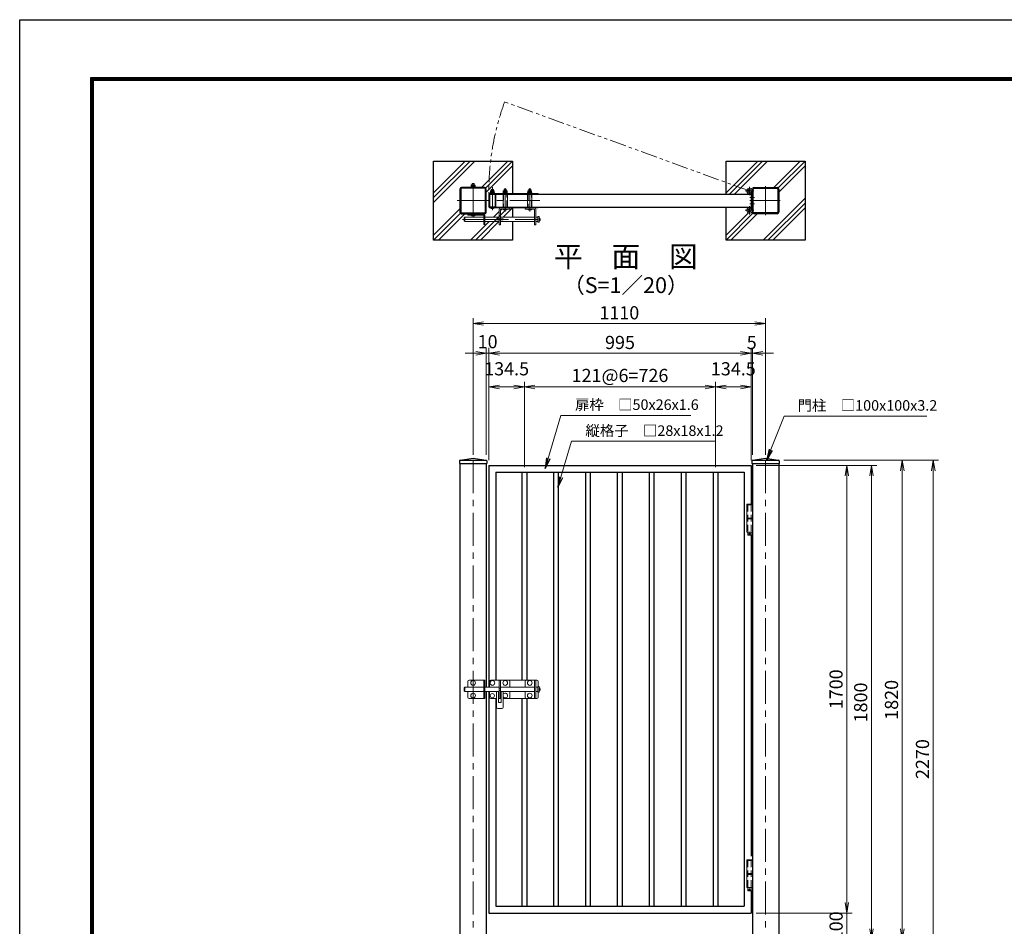
# Model space of a CAD drawing. Units: millimetres. Extents: x 0 to 8400, y 0 to 5940.
# Drawn here: x 0 to 3738, y 2497 to 5940 of the extents above; entities that cross this region are included whole.
import ezdxf
from ezdxf.enums import TextEntityAlignment as Align

# ---------------------------------------------------------------- set-up
doc = ezdxf.new("R2010")
doc.units = ezdxf.units.MM
doc.header["$LTSCALE"] = 100
doc.header["$MEASUREMENT"] = 0
doc.header["$PDMODE"] = 35
for name, pattern in [('CENTER', [2, 1.25, -0.25, 0.25, -0.25]), ('DASHED2', [0.375, 0.25, -0.125]), ('PHANTOM2', [1.25, 0.625, -0.125, 0.125, -0.125, 0.125, -0.125])]:
    doc.linetypes.add(name, pattern=pattern)
for name, color, linetype, lineweight in [('D-BMK', 2, 'CENTER', 13), ('D-DCR-HCH', 7, 'Continuous', 13), ('D-STR-DIM', 7, 'Continuous', 13), ('D-STR-TXT', 7, 'Continuous', 13), ('D-STR3', 3, 'Continuous', 13)]:
    doc.layers.add(name, color=color, linetype=linetype, lineweight=lineweight)
for name, color, linetype in [('D-STR1', 1, 'Continuous'), ('D-STR4', 7, 'Continuous'), ('D-TTL', 2, 'Continuous'), ('D-TTL-TXT', 7, 'Continuous')]:
    doc.layers.add(name, color=color, linetype=linetype)
doc.styles.add('ゴシック', font='txt')
doc.dimstyles.new('STYLE', dxfattribs={"dimscale": 20, "dimtxt": 2.5, "dimasz": 2, "dimexe": 1, "dimexo": 1, "dimgap": 0.8, "dimtad": 1, "dimdsep": 46, "dimtxsty": 'ゴシック', "dimblk": 'OPEN', "dimcen": 1e-08, "dimclrd": 256, "dimclre": 256, "dimclrt": 256, "dimadec": 0, "dimazin": 2, "dimtfac": 1, "dimtmove": 2, "dimatfit": 3, "dimldrblk": 'OPEN', "dimfxl": 1, "dimtolj": 1, "dimtzin": 0, "dimlwd": -1, "dimlwe": -1, "dimarcsym": 0})

# ---------------------------------------------------------------- blocks, each defined once
blk = doc.blocks.new('_Open')
at = {"color": 0, "linetype": 'ByBlock', "lineweight": -2}
for p, q in [((-1, 0.167), (0, 0)), ((-1, -0.167), (0, 0)), ((0, 0), (-1, 0))]:
    blk.add_line(p, q, dxfattribs=at)
blk = doc.blocks.new('*D11')
at = {"layer": 'D-STR-DIM'}
for p, q in [((1781.3, 4267.4), (1781.3, 4693.4)), ((2736.3, 4673.4), (1821.3, 4673.4)), ((2776.3, 4297.4), (2776.3, 4693.4))]:
    blk.add_line(p, q, dxfattribs=at)
at = {"layer": 'DEFPOINTS', "color": 0}
for p in [(1781.3, 4673.4), (2776.3, 4277.4), (1781.3, 4247.4)]:
    blk.add_point(p, dxfattribs=at)
at = {"layer": 'D-STR-DIM', "xscale": 40, "yscale": 40, "zscale": 40, "rotation": 180}
blk.add_blockref('_Open', (1781.3, 4673.4), dxfattribs=at)
at = {"layer": 'D-STR-DIM', "xscale": 40, "yscale": 40, "zscale": 40}
blk.add_blockref('_Open', (2776.3, 4673.4), dxfattribs=at)
at = {"layer": 'D-STR-DIM', "insert": (2278.8, 4714.4), "char_height": 50, "attachment_point": 5, "style": 'ゴシック'}
blk.add_mtext('\\A1;995', dxfattribs=at)
blk = doc.blocks.new('*D12')
at = {"layer": 'D-STR-DIM'}
for p, q in [((1721.3, 4287.4), (1721.3, 4806.1)), ((1761.3, 4786.1), (2791.3, 4786.1)), ((2831.3, 4287.4), (2831.3, 4806.1))]:
    blk.add_line(p, q, dxfattribs=at)
at = {"layer": 'DEFPOINTS', "color": 0}
for p in [(2831.3, 4786.1), (1721.3, 4267.4), (2831.3, 4267.4)]:
    blk.add_point(p, dxfattribs=at)
at = {"layer": 'D-STR-DIM', "xscale": 40, "yscale": 40, "zscale": 40, "rotation": 180}
blk.add_blockref('_Open', (1721.3, 4786.1), dxfattribs=at)
at = {"layer": 'D-STR-DIM', "xscale": 40, "yscale": 40, "zscale": 40}
blk.add_blockref('_Open', (2831.3, 4786.1), dxfattribs=at)
at = {"layer": 'D-STR-DIM', "insert": (2276.3, 4827.1), "char_height": 50, "attachment_point": 5, "style": 'ゴシック'}
blk.add_mtext('\\A1;1110', dxfattribs=at)
blk = doc.blocks.new('*D13')
at = {"layer": 'D-STR-DIM'}
for p, q in [((2641.8, 4241.4), (2641.8, 4565.4)), ((2776.3, 4267.4), (2776.3, 4565.4)), ((2736.3, 4545.4), (2681.8, 4545.4))]:
    blk.add_line(p, q, dxfattribs=at)
at = {"layer": 'DEFPOINTS', "color": 0}
for p in [(2641.8, 4545.4), (2776.3, 4247.4), (2641.8, 4221.4)]:
    blk.add_point(p, dxfattribs=at)
at = {"layer": 'D-STR-DIM', "xscale": 40, "yscale": 40, "zscale": 40, "rotation": 180}
blk.add_blockref('_Open', (2641.8, 4545.4), dxfattribs=at)
at = {"layer": 'D-STR-DIM', "xscale": 40, "yscale": 40, "zscale": 40}
blk.add_blockref('_Open', (2776.3, 4545.4), dxfattribs=at)
at = {"layer": 'D-STR-DIM', "insert": (2709, 4614.4), "char_height": 50, "attachment_point": 5, "style": 'ゴシック'}
blk.add_mtext('\\A1;134.5', dxfattribs=at)
blk = doc.blocks.new('*D14')
at = {"layer": 'D-STR-DIM'}
for p, q in [((1915.8, 4241.4), (1915.8, 4565.4)), ((2641.8, 4241.4), (2641.8, 4565.4)), ((2601.8, 4545.4), (1955.8, 4545.4))]:
    blk.add_line(p, q, dxfattribs=at)
at = {"layer": 'DEFPOINTS', "color": 0}
for p in [(1915.8, 4545.4), (1915.8, 4221.4), (2641.8, 4221.4)]:
    blk.add_point(p, dxfattribs=at)
at = {"layer": 'D-STR-DIM', "xscale": 40, "yscale": 40, "zscale": 40, "rotation": 180}
blk.add_blockref('_Open', (1915.8, 4545.4), dxfattribs=at)
at = {"layer": 'D-STR-DIM', "xscale": 40, "yscale": 40, "zscale": 40}
blk.add_blockref('_Open', (2641.8, 4545.4), dxfattribs=at)
at = {"layer": 'D-STR-DIM', "insert": (2278.8, 4589.1), "char_height": 50, "attachment_point": 5, "style": 'ゴシック'}
blk.add_mtext('\\A1;121@6=726', dxfattribs=at)
blk = doc.blocks.new('*D15')
at = {"layer": 'D-STR-DIM'}
for p, q in [((1781.3, 4267.4), (1781.3, 4565.4)), ((1915.8, 4241.4), (1915.8, 4565.4)), ((1875.8, 4545.4), (1821.3, 4545.4))]:
    blk.add_line(p, q, dxfattribs=at)
at = {"layer": 'DEFPOINTS', "color": 0}
for p in [(1781.3, 4545.4), (1781.3, 4247.4), (1915.8, 4221.4)]:
    blk.add_point(p, dxfattribs=at)
at = {"layer": 'D-STR-DIM', "xscale": 40, "yscale": 40, "zscale": 40, "rotation": 180}
blk.add_blockref('_Open', (1781.3, 4545.4), dxfattribs=at)
at = {"layer": 'D-STR-DIM', "xscale": 40, "yscale": 40, "zscale": 40}
blk.add_blockref('_Open', (1915.8, 4545.4), dxfattribs=at)
at = {"layer": 'D-STR-DIM', "insert": (1848.5, 4614.4), "char_height": 50, "attachment_point": 5, "style": 'ゴシック'}
blk.add_mtext('\\A1;134.5', dxfattribs=at)
blk = doc.blocks.new('*D16')
at = {"layer": 'D-STR-DIM'}
for p, q in [((2796.3, 4247.4), (3253.5, 4247.4)), ((3233.5, 4207.4), (3233.5, 2487.4)), ((3001.3, 2447.4), (3253.5, 2447.4))]:
    blk.add_line(p, q, dxfattribs=at)
at = {"layer": 'DEFPOINTS', "color": 0}
for p in [(2776.3, 4247.4), (2981.3, 2447.4), (3233.5, 2447.4)]:
    blk.add_point(p, dxfattribs=at)
at = {"layer": 'D-STR-DIM', "xscale": 40, "yscale": 40, "zscale": 40}
for p, rotation in [((3233.5, 4247.4), 90), ((3233.5, 2447.4), 270)]:
    blk.add_blockref('_Open', p, dxfattribs=dict(at, rotation=rotation))
at = {"layer": 'D-STR-DIM', "insert": (3192.5, 3347.4), "char_height": 50, "attachment_point": 5, "rotation": 90, "style": 'ゴシック'}
blk.add_mtext('\\A1;1800', dxfattribs=at)
blk = doc.blocks.new('*D17')
at = {"layer": 'D-STR-DIM'}
for p, q in [((2901.3, 4267.4), (3370.5, 4267.4)), ((3350.5, 4227.4), (3350.5, 2487.4)), ((3001.3, 2447.4), (3370.5, 2447.4))]:
    blk.add_line(p, q, dxfattribs=at)
at = {"layer": 'DEFPOINTS', "color": 0}
for p in [(2881.3, 4267.4), (2981.3, 2447.4), (3350.5, 2447.4)]:
    blk.add_point(p, dxfattribs=at)
at = {"layer": 'D-STR-DIM', "xscale": 40, "yscale": 40, "zscale": 40}
for p, rotation in [((3350.5, 4267.4), 90), ((3350.5, 2447.4), 270)]:
    blk.add_blockref('_Open', p, dxfattribs=dict(at, rotation=rotation))
at = {"layer": 'D-STR-DIM', "insert": (3309.5, 3357.4), "char_height": 50, "attachment_point": 5, "rotation": 90, "style": 'ゴシック'}
blk.add_mtext('\\A1;1820', dxfattribs=at)
blk = doc.blocks.new('*D18')
at = {"layer": 'D-STR-DIM'}
for p, q in [((2901.3, 4267.4), (3488.1, 4267.4)), ((3468.1, 4227.4), (3468.1, 2037.4)), ((2901.3, 1997.4), (3488.1, 1997.4))]:
    blk.add_line(p, q, dxfattribs=at)
at = {"layer": 'DEFPOINTS', "color": 0}
for p in [(2881.3, 4267.4), (2881.3, 1997.4), (3468.1, 1997.4)]:
    blk.add_point(p, dxfattribs=at)
at = {"layer": 'D-STR-DIM', "xscale": 40, "yscale": 40, "zscale": 40}
for p, rotation in [((3468.1, 4267.4), 90), ((3468.1, 1997.4), 270)]:
    blk.add_blockref('_Open', p, dxfattribs=dict(at, rotation=rotation))
at = {"layer": 'D-STR-DIM', "insert": (3427.1, 3132.4), "char_height": 50, "attachment_point": 5, "rotation": 90, "style": 'ゴシック'}
blk.add_mtext('\\A1;2270', dxfattribs=at)
blk = doc.blocks.new('*D19')
at = {"layer": 'D-STR-DIM'}
for p, q in [((2796.3, 4247.4), (3160, 4247.4)), ((3140, 4207.4), (3140, 2587.4)), ((2796.3, 2547.4), (3160, 2547.4))]:
    blk.add_line(p, q, dxfattribs=at)
at = {"layer": 'DEFPOINTS', "color": 0}
for p in [(2776.3, 4247.4), (2776.3, 2547.4), (3140, 2547.4)]:
    blk.add_point(p, dxfattribs=at)
at = {"layer": 'D-STR-DIM', "xscale": 40, "yscale": 40, "zscale": 40}
for p, rotation in [((3140, 4247.4), 90), ((3140, 2547.4), 270)]:
    blk.add_blockref('_Open', p, dxfattribs=dict(at, rotation=rotation))
at = {"layer": 'D-STR-DIM', "insert": (3099, 3397.4), "char_height": 50, "attachment_point": 5, "rotation": 90, "style": 'ゴシック'}
blk.add_mtext('\\A1;1700', dxfattribs=at)
blk = doc.blocks.new('*D20')
at = {"layer": 'D-STR-DIM'}
for p, q in [((3140, 2587.4), (3140, 2627.4)), ((2796.3, 2547.4), (3160, 2547.4)), ((3140, 2547.4), (3140, 2447.4)), ((3001.3, 2447.4), (3160, 2447.4)), ((3140, 2407.4), (3140, 2367.4))]:
    blk.add_line(p, q, dxfattribs=at)
at = {"layer": 'DEFPOINTS', "color": 0}
for p in [(2776.3, 2547.4), (2981.3, 2447.4), (3140, 2447.4)]:
    blk.add_point(p, dxfattribs=at)
at = {"layer": 'D-STR-DIM', "xscale": 40, "yscale": 40, "zscale": 40}
for p, rotation in [((3140, 2547.4), 270), ((3140, 2447.4), 90)]:
    blk.add_blockref('_Open', p, dxfattribs=dict(at, rotation=rotation))
at = {"layer": 'D-STR-DIM', "insert": (3099.1, 2497.4), "char_height": 50, "attachment_point": 5, "rotation": 90, "style": 'ゴシック'}
blk.add_mtext('\\A1;100', dxfattribs=at)
blk = doc.blocks.new('*D32')
at = {"layer": 'D-STR-DIM'}
for p, q in [((1731.3, 4673.4), (1691.3, 4673.4)), ((1771.3, 4287.4), (1771.3, 4693.4)), ((1781.3, 4673.4), (1771.3, 4673.4)), ((1781.3, 4267.4), (1781.3, 4693.4)), ((1821.3, 4673.4), (1861.3, 4673.4))]:
    blk.add_line(p, q, dxfattribs=at)
at = {"layer": 'DEFPOINTS', "color": 0}
for p in [(1771.3, 4673.4), (1771.3, 4267.4), (1781.3, 4247.4)]:
    blk.add_point(p, dxfattribs=at)
at = {"layer": 'D-STR-DIM', "xscale": 40, "yscale": 40, "zscale": 40}
blk.add_blockref('_Open', (1771.3, 4673.4), dxfattribs=at)
at = {"layer": 'D-STR-DIM', "xscale": 40, "yscale": 40, "zscale": 40, "rotation": 180}
blk.add_blockref('_Open', (1781.3, 4673.4), dxfattribs=at)
at = {"layer": 'D-STR-DIM', "insert": (1776.3, 4717.3), "char_height": 50, "attachment_point": 5, "style": 'ゴシック'}
blk.add_mtext('\\A1;10', dxfattribs=at)
blk = doc.blocks.new('*D33')
at = {"layer": 'D-STR-DIM'}
for p, q in [((2736.3, 4673.4), (2696.3, 4673.4)), ((2776.3, 4267.4), (2776.3, 4693.4)), ((2776.3, 4673.4), (2781.3, 4673.4)), ((2781.3, 4287.4), (2781.3, 4693.4)), ((2821.3, 4673.4), (2861.3, 4673.4))]:
    blk.add_line(p, q, dxfattribs=at)
at = {"layer": 'DEFPOINTS', "color": 0}
for p in [(2781.3, 4673.4), (2781.3, 4267.4), (2776.3, 4247.4)]:
    blk.add_point(p, dxfattribs=at)
at = {"layer": 'D-STR-DIM', "xscale": 40, "yscale": 40, "zscale": 40}
blk.add_blockref('_Open', (2776.3, 4673.4), dxfattribs=at)
at = {"layer": 'D-STR-DIM', "xscale": 40, "yscale": 40, "zscale": 40, "rotation": 180}
blk.add_blockref('_Open', (2781.3, 4673.4), dxfattribs=at)
at = {"layer": 'D-STR-DIM', "insert": (2778.8, 4714), "char_height": 50, "attachment_point": 5, "style": 'ゴシック'}
blk.add_mtext('\\A1;5', dxfattribs=at)

msp = doc.modelspace()

# ---------------------------------------------------------------- linework, layer by layer
at = {"layer": 'D-BMK', "linetype": 'PHANTOM2'}
msp.add_line((2770.558, 5289.561), (1831.008, 5631.529), dxfattribs=at)
at = {"layer": 'D-BMK'}
for p, q in [((1721.271, 5192.861), (1721.271, 5312.861)), ((2831.258, 5307.861), (2831.258, 5197.861)), ((1794.271, 5216.554), (1794.271, 5304.633)), ((1794.271, 5283.161), (1794.271, 5274.861)), ((1843.271, 5212.054), (1843.271, 5300.133)), ((1936.268, 5212.054), (1936.268, 5300.133)), ((2786.82, 5289.561), (2754.295, 5289.561)), ((2770.558, 5305.824), (2770.558, 5273.298)), ((1661.271, 5252.861), (1975.018, 5252.861)), ((2789.458, 5264.861), (2771.758, 5264.861)), ((2886.258, 5252.861), (2771.758, 5252.861)), ((2789.458, 5240.861), (2771.758, 5240.861)), ((1721.271, 5195.361), (1721.271, 5205.861)), ((1794.271, 5222.561), (1794.271, 5230.861)), ((1843.271, 5222.561), (1843.271, 5230.861)), ((1843.271, 5228.561), (1843.271, 5218.061)), ((1936.268, 5228.561), (1936.268, 5218.061)), ((2786.82, 5216.161), (2754.295, 5216.161)), ((2770.558, 5199.898), (2770.558, 5232.424)), ((1680.774, 5181.561), (1968.272, 5181.561)), ((1721.258, 4267.417), (1721.258, 1984.418)), ((2831.258, 4267.417), (2831.258, 1984.418))]:
    msp.add_line(p, q, dxfattribs=at)
at = {"layer": 'D-BMK', "linetype": 'PHANTOM2'}
msp.add_arc((2770.558, 5289.561), 989.389, 160, 180.544364, dxfattribs=at)
at = {"layer": 'D-DCR-HCH'}
for p, q in [((1571.258, 5264.227), (1709.892, 5402.861)), ((1571.258, 5245.842), (1728.277, 5402.861)), ((1571.258, 5282.612), (1691.507, 5402.861)), ((1752.872, 5302.861), (1852.872, 5402.861)), ((1769.383, 5300.986), (1871.257, 5402.861)), ((1771.257, 5284.476), (1871.258, 5384.477)), ((2681.258, 5282.611), (2801.508, 5402.861)), ((2694.893, 5277.862), (2819.892, 5402.861)), ((2713.278, 5277.862), (2838.277, 5402.861)), ((2862.873, 5302.861), (2962.873, 5402.861)), ((2879.383, 5300.987), (2981.258, 5402.861)), ((2881.258, 5284.477), (2981.258, 5384.477)), ((2821.923, 5102.861), (2981.258, 5262.196)), ((2840.308, 5102.861), (2981.258, 5243.811)), ((1571.257, 5121.246), (1671.258, 5221.247)), ((1571.257, 5102.861), (1673.132, 5204.736)), ((1589.642, 5102.861), (1689.642, 5202.861)), ((1730.307, 5102.861), (1844.58, 5217.133)), ((1798.622, 5189.561), (1820.258, 5211.196)), ((1819.758, 5210.696), (1820.258, 5211.196)), ((1824.758, 5215.696), (1830.122, 5221.061)), ((1835.392, 5189.561), (1871.258, 5225.427)), ((1846.046, 5218.599), (1846.258, 5218.811)), ((2681.258, 5121.246), (2766.339, 5206.328)), ((2681.258, 5102.861), (2783.132, 5204.736)), ((2699.642, 5102.861), (2799.642, 5202.861)), ((2858.692, 5102.861), (2981.258, 5225.426)), ((1711.922, 5102.861), (1782.622, 5173.561)), ((1730.307, 5102.861), (1801.007, 5173.561)), ((1748.692, 5102.861), (1819.392, 5173.561)), ((1817.007, 5189.561), (1820.258, 5192.811)), ((1818.392, 5172.561), (1819.392, 5173.561))]:
    msp.add_line(p, q, dxfattribs=at)
at = {"layer": 'D-STR1'}
for p, q in [((1805.658, 5277.861), (2776.258, 5277.862)), ((2776.258, 5277.862), (2776.258, 5227.862)), ((2781.258, 5296.461), (2781.258, 5216.161)), ((2781.258, 5209.261), (2781.258, 5296.461)), ((2784.458, 5209.261), (2784.458, 5296.461)), ((2787.658, 5302.861), (2874.858, 5302.861)), ((2787.658, 5299.661), (2874.858, 5299.661)), ((2878.058, 5296.461), (2878.058, 5209.261)), ((2881.258, 5296.461), (2881.258, 5209.261)), ((1805.658, 5227.861), (2776.258, 5227.862)), ((2750.258, 5227.861), (2776.258, 5227.861)), ((2874.858, 5206.061), (2787.658, 5206.061)), ((2874.858, 5202.861), (2787.658, 5202.861)), ((1669.257, 4264.619), (1669.257, 4254.418)), ((1672.03, 4267.791), (1721.257, 4274.418)), ((1673.257, 4267.418), (1769.257, 4267.418)), ((1721.257, 4274.418), (1770.484, 4267.791)), ((1773.257, 4264.619), (1773.257, 4254.418)), ((2779.257, 4264.619), (2779.257, 4254.417)), ((2782.03, 4267.79), (2831.257, 4274.417)), ((2783.257, 4267.417), (2879.257, 4267.417)), ((2831.257, 4274.417), (2880.484, 4267.79)), ((2883.257, 4264.619), (2883.257, 4254.417)), ((1669.257, 4254.418), (1773.257, 4254.418)), ((1670.857, 4254.417), (1670.857, 4254.418)), ((1671.257, 4254.417), (1671.257, 1997.418)), ((1771.257, 4254.417), (1771.257, 3405.418)), ((1771.657, 4254.417), (1771.657, 4254.418)), ((1781.258, 4247.417), (1781.257, 3405.418)), ((1781.258, 4247.417), (2776.257, 4247.417)), ((2776.257, 4247.417), (2776.257, 4100.418)), ((2779.257, 4254.417), (2883.257, 4254.417)), ((2781.257, 4254.417), (2781.257, 1997.418)), ((2881.257, 4254.417), (2881.257, 1997.418)), ((1807.257, 4221.417), (2750.257, 4221.417)), ((1807.257, 4221.417), (1807.257, 3432.418)), ((1906.757, 4221.417), (1906.757, 3432.418)), ((1924.757, 4221.417), (1924.757, 3432.418)), ((2026.507, 4221.417), (2026.507, 2573.417)), ((2044.507, 4221.417), (2044.507, 2573.417)), ((2147.507, 4221.417), (2147.507, 2573.417)), ((2165.507, 4221.417), (2165.507, 2573.417)), ((2268.507, 4221.417), (2268.507, 2573.417)), ((2286.507, 4221.417), (2286.507, 2573.417)), ((2389.507, 4221.417), (2389.507, 2573.417)), ((2407.507, 4221.417), (2407.507, 2573.417)), ((2510.507, 4221.417), (2510.507, 2573.417)), ((2528.507, 4221.417), (2528.507, 2573.417)), ((2632.757, 4221.417), (2632.757, 2573.417)), ((2650.757, 4221.417), (2650.757, 2573.417)), ((2750.257, 4221.417), (2750.257, 2573.417)), ((2776.257, 3983.418), (2776.257, 2763.417)), ((1771.257, 3389.418), (1771.257, 1997.418)), ((1781.257, 3389.418), (1781.257, 2547.418)), ((1807.257, 3362.418), (1807.257, 2573.417)), ((1906.757, 3362.418), (1906.757, 2573.417)), ((1924.757, 3362.418), (1924.757, 2573.417)), ((2776.257, 2633.418), (2776.257, 2547.417)), ((1781.257, 2547.418), (2776.257, 2547.417)), ((1807.257, 2573.417), (2750.257, 2573.417))]:
    msp.add_line(p, q, dxfattribs=at)
for points in [[(1677.658, 5202.861), (1764.858, 5202.861, 0.41421356), (1771.258, 5209.261), (1771.258, 5296.461, 0.41421356), (1764.858, 5302.861), (1677.658, 5302.861, 0.41421356), (1671.258, 5296.461), (1671.258, 5209.261, 0.41421356)], [(1677.658, 5206.061), (1764.858, 5206.061, 0.41421356), (1768.058, 5209.261), (1768.058, 5296.461, 0.41421356), (1764.858, 5299.661), (1677.658, 5299.661, 0.41421356), (1674.458, 5296.461), (1674.458, 5209.261, 0.41421356)], [(1782.858, 5227.861), (1805.658, 5227.861, 0.41421356), (1807.258, 5229.461), (1807.258, 5276.261, 0.41421356), (1805.658, 5277.861), (1782.858, 5277.861, 0.41421356), (1781.258, 5276.261), (1781.258, 5229.461, 0.41421356)], [(1782.858, 5227.861), (1805.658, 5227.861, 0.41421356), (1807.258, 5229.461), (1807.258, 5276.261, 0.41421356), (1805.658, 5277.861), (1782.858, 5277.861, 0.41421356), (1781.258, 5276.261), (1781.258, 5229.461, 0.41421356)]]:
    msp.add_lwpolyline(points, format="xyb", close=True, dxfattribs=at)
msp.add_lwpolyline([(1782.858, 5229.461), (1805.658, 5229.461), (1805.658, 5276.261), (1782.858, 5276.261)], close=True, dxfattribs=at)
msp.add_lwpolyline([(1782.858, 5229.461), (1805.658, 5229.461), (1805.658, 5276.261), (1782.858, 5276.261)], close=True, dxfattribs=at)
for centre, radius, start, end in [((2787.658, 5296.461), 6.4, 90, 180), ((2787.658, 5296.461), 3.2, 90, 180), ((2874.858, 5296.461), 6.4, 0, 90), ((2874.858, 5296.461), 3.2, 0, 90), ((2787.658, 5209.261), 6.4, 180, 270), ((2787.658, 5209.261), 3.2, 180, 270), ((2874.858, 5209.261), 6.4, 270, 0), ((2874.858, 5209.261), 3.2, 270, 0), ((1672.457, 4264.619), 3.2, 97.666804, 180), ((1770.057, 4264.619), 3.2, 0, 82.333196), ((2782.457, 4264.619), 3.2, 97.666804, 180), ((2880.057, 4264.619), 3.2, 0, 82.333196)]:
    msp.add_arc(centre, radius, start, end, dxfattribs=at)
at = {"layer": 'D-STR3'}
for p, q in [((1713.771, 5306.461), (1713.771, 5312.261)), ((1715.493, 5312.961), (1727.038, 5312.961)), ((1717.271, 5317.681), (1717.948, 5318.361)), ((1717.271, 5312.961), (1717.271, 5317.681)), ((1725.271, 5317.681), (1717.271, 5317.681)), ((1717.521, 5306.461), (1717.521, 5312.261)), ((1717.948, 5312.961), (1717.948, 5318.361)), ((1724.594, 5318.361), (1717.948, 5318.361)), ((1724.594, 5312.961), (1724.594, 5318.361)), ((1724.594, 5318.361), (1725.271, 5317.681)), ((1725.021, 5306.461), (1725.021, 5312.261)), ((1725.271, 5312.961), (1725.271, 5317.681)), ((1728.771, 5306.461), (1728.771, 5312.261)), ((1713.271, 5304.461), (1729.271, 5304.461)), ((1713.271, 5304.461), (1713.271, 5302.861)), ((1713.271, 5302.861), (1729.271, 5302.861)), ((1713.571, 5306.461), (1728.971, 5306.461)), ((1713.571, 5304.461), (1713.571, 5306.461)), ((1728.971, 5304.461), (1713.571, 5304.461)), ((1713.771, 5306.461), (1728.771, 5306.461)), ((1720.771, 5306.461), (1720.771, 5304.461)), ((1721.771, 5306.461), (1721.771, 5304.461)), ((1728.971, 5306.461), (1728.971, 5304.461)), ((1729.271, 5304.461), (1729.271, 5302.861)), ((1783.771, 5280.161), (1783.771, 5277.861)), ((1783.771, 5280.161), (1968.771, 5280.161)), ((1783.771, 5277.861), (1968.771, 5277.861)), ((1786.271, 5281.761), (1802.271, 5281.761)), ((1786.271, 5281.761), (1786.271, 5280.161)), ((1786.271, 5280.161), (1802.271, 5280.161)), ((1786.571, 5283.761), (1801.971, 5283.761)), ((1786.571, 5281.761), (1786.571, 5283.761)), ((1801.971, 5281.761), (1786.571, 5281.761)), ((1786.771, 5283.761), (1786.771, 5289.561)), ((1786.771, 5283.761), (1801.771, 5283.761)), ((1788.493, 5290.261), (1800.038, 5290.261)), ((1790.271, 5294.881), (1790.948, 5295.561)), ((1790.271, 5290.261), (1790.271, 5294.881)), ((1798.271, 5294.881), (1790.271, 5294.881)), ((1790.521, 5283.761), (1790.521, 5289.561)), ((1790.948, 5290.261), (1790.948, 5295.561)), ((1797.594, 5295.561), (1790.948, 5295.561)), ((1793.771, 5283.761), (1793.771, 5281.761)), ((1794.771, 5283.761), (1794.771, 5281.761)), ((1797.594, 5290.261), (1797.594, 5295.561)), ((1797.594, 5295.561), (1798.271, 5294.881)), ((1798.021, 5283.761), (1798.021, 5289.561)), ((1798.271, 5290.261), (1798.271, 5294.881)), ((1801.771, 5283.761), (1801.771, 5289.561)), ((1801.971, 5283.761), (1801.971, 5281.761)), ((1802.271, 5281.761), (1802.271, 5280.161)), ((1835.271, 5281.761), (1851.271, 5281.761)), ((1835.271, 5281.761), (1835.271, 5280.161)), ((1835.271, 5280.161), (1851.271, 5280.161)), ((1851.221, 5277.861), (1835.321, 5277.861)), ((1835.321, 5277.861), (1835.321, 5227.861)), ((1835.571, 5283.761), (1850.971, 5283.761)), ((1835.571, 5281.761), (1835.571, 5283.761)), ((1850.971, 5281.761), (1835.571, 5281.761)), ((1835.771, 5283.761), (1835.771, 5289.561)), ((1835.771, 5283.761), (1850.771, 5283.761)), ((1837.493, 5290.261), (1849.038, 5290.261)), ((1839.271, 5295.381), (1839.948, 5296.061)), ((1839.271, 5290.261), (1839.271, 5295.381)), ((1847.271, 5295.381), (1839.271, 5295.381)), ((1839.521, 5283.761), (1839.521, 5289.561)), ((1839.948, 5290.261), (1839.948, 5296.061)), ((1846.594, 5296.061), (1839.948, 5296.061)), ((1842.771, 5283.761), (1842.771, 5281.761)), ((1843.771, 5283.761), (1843.771, 5281.761)), ((1846.594, 5290.261), (1846.594, 5296.061)), ((1846.594, 5296.061), (1847.271, 5295.381)), ((1847.021, 5283.761), (1847.021, 5289.561)), ((1847.271, 5290.261), (1847.271, 5295.381)), ((1850.771, 5283.761), (1850.771, 5289.561)), ((1850.971, 5283.761), (1850.971, 5281.761)), ((1851.221, 5227.861), (1851.221, 5277.861)), ((1851.271, 5281.761), (1851.271, 5280.161)), ((1926.518, 5280.161), (1936.018, 5280.161)), ((1928.018, 5281.761), (1944.018, 5281.761)), ((1928.018, 5281.761), (1928.018, 5280.161)), ((1928.018, 5280.161), (1944.018, 5280.161)), ((1928.318, 5283.761), (1943.718, 5283.761)), ((1928.318, 5281.761), (1928.318, 5283.761)), ((1943.718, 5281.761), (1928.318, 5281.761)), ((1944.218, 5277.861), (1928.318, 5277.861)), ((1928.318, 5277.861), (1928.318, 5227.861)), ((1928.518, 5283.761), (1928.518, 5289.561)), ((1928.518, 5283.761), (1943.518, 5283.761)), ((1930.24, 5290.261), (1941.785, 5290.261)), ((1932.268, 5295.381), (1932.945, 5296.061)), ((1932.268, 5290.261), (1932.268, 5295.381)), ((1940.268, 5295.381), (1932.268, 5295.381)), ((1932.268, 5283.761), (1932.268, 5289.561)), ((1932.945, 5290.261), (1932.945, 5296.061)), ((1939.591, 5296.061), (1932.945, 5296.061)), ((1935.518, 5283.761), (1935.518, 5281.761)), ((1936.518, 5283.761), (1936.518, 5281.761)), ((1939.591, 5290.261), (1939.591, 5296.061)), ((1939.591, 5296.061), (1940.268, 5295.381)), ((1939.768, 5283.761), (1939.768, 5289.561)), ((1940.268, 5290.261), (1940.268, 5295.381)), ((1943.518, 5283.761), (1943.518, 5289.561)), ((1943.718, 5283.761), (1943.718, 5281.761)), ((1944.018, 5281.761), (1944.018, 5280.161)), ((1944.218, 5227.861), (1944.218, 5277.861)), ((1968.771, 5280.161), (1968.771, 5277.861)), ((2776.758, 5280.84), (2774.15, 5284.508)), ((2776.758, 5289.561), (2776.758, 5216.161)), ((2781.258, 5269.861), (2776.758, 5269.861)), ((2781.258, 5259.861), (2776.758, 5259.861)), ((2781.258, 5249.11), (2776.758, 5249.11)), ((2781.258, 5245.861), (2776.758, 5245.861)), ((2781.258, 5235.861), (2776.758, 5235.861)), ((1701.271, 5202.861), (1762.271, 5202.861)), ((1701.271, 5202.861), (1701.271, 5198.361)), ((1701.271, 5198.361), (1761.271, 5198.361)), ((1761.771, 5197.861), (1761.771, 5162.861)), ((1766.271, 5198.861), (1766.271, 5162.861)), ((1783.771, 5225.561), (1783.771, 5227.861)), ((1783.771, 5227.861), (1968.771, 5227.861)), ((1783.771, 5225.561), (1968.771, 5225.561)), ((1785.271, 5225.561), (1803.271, 5225.561)), ((1786.271, 5225.561), (1802.271, 5225.561)), ((1820.271, 5219.561), (1820.271, 5160.561)), ((1824.771, 5219.561), (1824.771, 5160.561)), ((1826.271, 5225.561), (1860.271, 5225.561)), ((1826.271, 5221.061), (1860.271, 5221.061)), ((1834.271, 5221.061), (1852.271, 5221.061)), ((1835.271, 5221.061), (1851.271, 5221.061)), ((1835.321, 5227.861), (1851.221, 5227.861)), ((1860.271, 5221.061), (1860.271, 5225.561)), ((1953.268, 5225.561), (1919.268, 5225.561)), ((1919.268, 5221.061), (1919.268, 5225.561)), ((1953.268, 5221.061), (1919.268, 5221.061)), ((1927.268, 5221.061), (1945.268, 5221.061)), ((1928.268, 5221.061), (1944.268, 5221.061)), ((1928.318, 5227.861), (1944.218, 5227.861)), ((1954.768, 5219.561), (1954.768, 5160.561)), ((1959.268, 5219.561), (1959.268, 5160.561)), ((1968.771, 5225.561), (1968.771, 5227.861)), ((2776.758, 5224.882), (2774.15, 5221.214)), ((1687.524, 5187.561), (1689.524, 5189.561)), ((1687.524, 5175.561), (1687.524, 5187.561)), ((1689.524, 5173.561), (1687.524, 5175.561)), ((1689.524, 5189.561), (1761.771, 5189.561)), ((1689.524, 5189.561), (1689.524, 5173.561)), ((1761.771, 5173.561), (1689.524, 5173.561)), ((1761.771, 5162.861), (1766.271, 5162.861)), ((1766.271, 5189.561), (1820.271, 5189.561)), ((1820.271, 5173.561), (1766.271, 5173.561)), ((1835.021, 5183.561), (1810.021, 5183.561)), ((1810.021, 5183.561), (1810.021, 5179.561)), ((1810.021, 5179.561), (1835.021, 5179.561)), ((1820.271, 5160.561), (1824.771, 5160.561)), ((1824.771, 5189.561), (1954.768, 5189.561)), ((1954.768, 5173.561), (1824.771, 5173.561)), ((1835.021, 5179.561), (1835.021, 5183.561)), ((1959.268, 5160.561), (1954.768, 5160.561)), ((1959.268, 5189.561), (1967.522, 5189.561)), ((1967.522, 5173.561), (1959.268, 5173.561)), ((1972.022, 5192.561), (1967.522, 5192.561)), ((1967.522, 5192.561), (1967.522, 5170.561)), ((1967.522, 5170.561), (1972.022, 5170.561)), ((1972.022, 5170.561), (1972.022, 5192.561)), ((1972.022, 5176.311), (1972.022, 5186.811)), ((1972.922, 5186.811), (1972.022, 5186.811)), ((1972.922, 5176.311), (1972.022, 5176.311)), ((1975.922, 5179.311), (1975.922, 5183.811)), ((2760.089, 4097.418), (2760.089, 3994.418)), ((2760.089, 4097.418), (2781.257, 4097.418)), ((2760.557, 4099.418), (2761.557, 4100.418)), ((2760.557, 4099.418), (2760.557, 4097.418)), ((2780.557, 4099.418), (2760.557, 4099.418)), ((2761.557, 4100.418), (2779.557, 4100.418)), ((2779.557, 4100.418), (2780.557, 4099.418)), ((2780.557, 4099.418), (2780.557, 4097.418)), ((2781.257, 4097.418), (2781.257, 3994.418)), ((2760.089, 4047.418), (2781.257, 4047.418)), ((2760.089, 4044.418), (2781.257, 4044.418)), ((2760.089, 3994.418), (2781.257, 3994.418)), ((2764.557, 3994.418), (2764.557, 3983.418)), ((2764.557, 3983.418), (2765.557, 3982.418)), ((2764.557, 3983.418), (2776.557, 3983.418)), ((2765.557, 3982.418), (2775.557, 3982.418)), ((2775.557, 3982.418), (2776.557, 3983.418)), ((2776.557, 3994.418), (2776.557, 3983.418)), ((1689.511, 3405.418), (1687.511, 3403.418)), ((1687.511, 3391.418), (1687.511, 3403.418)), ((1689.511, 3405.418), (1761.757, 3405.418)), ((1689.511, 3405.418), (1689.511, 3389.418)), ((1701.257, 3427.418), (1701.257, 3405.418)), ((1766.257, 3432.418), (1706.257, 3432.418)), ((1761.757, 3432.418), (1761.757, 3362.418)), ((1766.257, 3432.418), (1766.257, 3362.418)), ((1766.257, 3405.418), (1820.258, 3405.418)), ((1855.258, 3432.418), (1820.258, 3432.418)), ((1820.258, 3432.418), (1820.258, 3362.418)), ((1820.258, 3401.418), (1824.758, 3401.418)), ((1824.758, 3432.418), (1824.758, 3362.418)), ((1824.758, 3405.418), (1954.755, 3405.418)), ((1860.258, 3405.418), (1860.258, 3427.418)), ((1919.255, 3405.418), (1919.255, 3427.418)), ((1924.255, 3432.418), (1959.255, 3432.418)), ((1954.755, 3432.418), (1954.755, 3362.418)), ((1959.255, 3432.418), (1959.255, 3362.418)), ((1959.255, 3405.418), (1967.508, 3405.418)), ((1972.008, 3408.418), (1967.508, 3408.418)), ((1967.508, 3408.418), (1967.508, 3386.418)), ((1967.508, 3405.418), (1967.508, 3389.418)), ((1967.508, 3405.418), (1967.508, 3389.418)), ((1972.008, 3386.418), (1972.008, 3408.418)), ((1972.008, 3392.168), (1972.008, 3402.668)), ((1972.908, 3402.668), (1972.008, 3402.668)), ((1689.511, 3389.418), (1687.511, 3391.418)), ((1761.757, 3389.418), (1689.511, 3389.418)), ((1701.257, 3389.418), (1701.257, 3367.418)), ((1820.258, 3389.418), (1766.257, 3389.418)), ((1783.758, 3389.418), (1783.758, 3367.418)), ((1810.008, 3389.418), (1810.008, 3329.418)), ((1817.008, 3389.418), (1817.008, 3348.418)), ((1820.258, 3393.418), (1824.758, 3393.418)), ((1954.755, 3389.418), (1824.758, 3389.418)), ((1828.008, 3389.418), (1828.008, 3348.418)), ((1835.008, 3389.418), (1835.008, 3329.418)), ((1860.258, 3367.418), (1860.258, 3389.418)), ((1967.508, 3389.418), (1959.255, 3389.418)), ((1967.508, 3386.418), (1972.008, 3386.418)), ((1972.908, 3392.168), (1972.008, 3392.168)), ((1975.908, 3395.168), (1975.908, 3399.668)), ((1766.257, 3362.418), (1706.257, 3362.418)), ((1788.758, 3362.418), (1810.008, 3362.418)), ((1827.008, 3347.418), (1818.008, 3347.418)), ((1820.258, 3362.418), (1824.758, 3362.418)), ((1835.008, 3362.418), (1855.258, 3362.418)), ((1959.255, 3362.418), (1929.255, 3362.418)), ((1830.008, 3324.418), (1815.008, 3324.418)), ((2760.089, 2747.418), (2760.089, 2644.418)), ((2760.089, 2747.418), (2781.257, 2747.418)), ((2760.557, 2749.418), (2761.557, 2750.418)), ((2760.557, 2749.418), (2760.557, 2747.418)), ((2780.557, 2749.418), (2760.557, 2749.418)), ((2761.557, 2750.418), (2779.557, 2750.418)), ((2779.557, 2750.418), (2780.557, 2749.418)), ((2780.557, 2749.418), (2780.557, 2747.418)), ((2781.257, 2747.418), (2781.257, 2644.418)), ((2760.089, 2697.418), (2781.257, 2697.418)), ((2760.089, 2694.418), (2781.257, 2694.418)), ((2760.089, 2644.418), (2781.257, 2644.418)), ((2764.557, 2644.418), (2764.557, 2633.418)), ((2764.557, 2633.418), (2765.557, 2632.418)), ((2764.557, 2633.418), (2776.557, 2633.418)), ((2765.557, 2632.418), (2775.557, 2632.418)), ((2775.557, 2632.418), (2776.557, 2633.418)), ((2776.557, 2644.418), (2776.557, 2633.418))]:
    msp.add_line(p, q, dxfattribs=at)
at = {"layer": 'D-STR3', "linetype": 'DASHED2'}
for p, q in [((1836.921, 5277.861), (1836.921, 5227.861)), ((1849.621, 5227.861), (1849.621, 5277.861)), ((1929.918, 5277.861), (1929.918, 5227.861)), ((1942.618, 5227.861), (1942.618, 5277.861)), ((2764.357, 4097.418), (2764.357, 3994.418)), ((2776.757, 4097.418), (2776.757, 3994.418)), ((2764.357, 2747.418), (2764.357, 2644.418)), ((2776.757, 2747.418), (2776.757, 2644.418))]:
    msp.add_line(p, q, dxfattribs=at)
at = {"layer": 'D-STR3'}
for points in [[(1968.758, 3408.418), (1968.758, 3427.418, 0.41421356), (1963.758, 3432.418), (1788.758, 3432.418, 0.41421356), (1783.758, 3427.418), (1783.758, 3405.418)], [(1810.008, 3362.418), (1788.758, 3362.418, -0.41421356), (1783.758, 3367.418), (1783.758, 3389.418)], [(1968.758, 3386.418), (1968.758, 3367.418, -0.41421356), (1963.758, 3362.418), (1835.008, 3362.418)], [(1919.255, 3389.418), (1919.255, 3367.418, 0.41421356), (1924.255, 3362.418), (1963.758, 3362.418, 0.41421356), (1968.758, 3367.418), (1968.758, 3386.418)]]:
    msp.add_lwpolyline(points, format="xyb", dxfattribs=at)
for points in [[(1817.008, 3362.418), (1828.008, 3362.418)], [(1828.008, 3362.418), (1817.008, 3362.418)]]:
    msp.add_lwpolyline(points, dxfattribs=at)
for centre, radius in [((2770.557, 3987.418), 2.5), ((1721.257, 3421.418), 9), ((1794.258, 3421.418), 9), ((1843.258, 3421.418), 9), ((1936.255, 3421.418), 9), ((1721.257, 3373.418), 9), ((1794.258, 3373.418), 8), ((1936.255, 3373.418), 9), ((2770.557, 2637.418), 2.5)]:
    msp.add_circle(centre, radius, dxfattribs=at)
for centre, radius, start, end in [((1715.646, 5310.117), 2.849, 48.834914, 131.165086), ((1721.271, 5302.566), 10.395, 68.852953, 111.147047), ((1726.896, 5310.114), 2.85, 48.865046, 131.134954), ((1788.646, 5287.417), 2.849, 48.834914, 131.165086), ((1794.271, 5279.866), 10.395, 68.852953, 111.147047), ((1799.896, 5287.414), 2.85, 48.865046, 131.134954), ((1837.646, 5287.417), 2.849, 48.834914, 131.165086), ((1843.271, 5279.866), 10.395, 68.852953, 111.147047), ((1848.896, 5287.414), 2.85, 48.865046, 131.134954), ((1930.393, 5287.417), 2.849, 48.834914, 131.165086), ((1936.018, 5279.866), 10.395, 68.852953, 111.147047), ((1941.643, 5287.414), 2.85, 48.865046, 131.134954), ((2770.558, 5289.561), 10.7, 0, 305.411112), ((2770.558, 5289.561), 6.2, 0, 305.411112), ((1721.271, 5206.486), 12.125, 222.075022, 317.924978), ((1761.271, 5197.861), 0.5, 0, 90), ((1762.271, 5198.861), 4, 0, 90), ((1794.271, 5233.686), 12.125, 222.075022, 317.924978), ((1826.271, 5219.561), 6, 90, 180), ((1826.271, 5219.561), 1.5, 90, 180), ((1843.271, 5229.186), 12.125, 222.075022, 317.924978), ((1936.268, 5229.186), 12.125, 222.075022, 317.924978), ((1953.268, 5219.561), 6, 0, 90), ((1953.268, 5219.561), 1.5, 0, 90), ((2770.558, 5216.161), 10.7, 54.588888, 0), ((2770.558, 5216.161), 6.2, 54.588888, 0), ((1972.922, 5183.811), 3, 0, 90), ((1972.922, 5179.311), 3, 270, 0), ((1706.257, 3427.418), 5, 90, 180), ((1855.258, 3427.418), 5, 0, 90), ((1924.255, 3427.418), 5, 90, 180), ((1972.908, 3399.668), 3, 0, 90), ((1706.257, 3367.418), 5, 180, 270), ((1788.758, 3367.418), 5, 180, 270), ((1843.258, 3373.418), 9, 203.556464, 156.443536), ((1855.258, 3367.418), 5, 270, 0), ((1972.908, 3395.168), 3, 270, 0), ((1815.008, 3329.418), 5, 180, 270), ((1818.008, 3348.418), 1, 180, 270), ((1827.008, 3348.418), 1, 270, 0), ((1830.008, 3329.418), 5, 270, 0)]:
    msp.add_arc(centre, radius, start, end, dxfattribs=at)
at = {"layer": 'D-STR4'}
for p, q in [((1571.257, 5102.861), (1571.258, 5402.861)), ((1571.258, 5402.861), (1871.258, 5402.861)), ((1871.258, 5402.861), (1871.258, 5280.161)), ((2681.258, 5402.861), (2981.258, 5402.861)), ((2681.258, 5277.862), (2681.258, 5402.861)), ((2981.258, 5402.861), (2981.258, 5102.861)), ((1871.258, 5225.561), (1871.258, 5189.561)), ((2681.258, 5102.861), (2681.258, 5227.862)), ((1871.258, 5173.561), (1871.258, 5102.861)), ((1871.258, 5102.861), (1571.257, 5102.861)), ((2981.258, 5102.861), (2681.258, 5102.861))]:
    msp.add_line(p, q, dxfattribs=at)
at = {"layer": 'D-TTL'}
msp.add_lwpolyline([(0, 5940), (8400, 5940), (8400, 0), (0, 0)], close=True, dxfattribs=at)
at = {"layer": 'D-TTL', "color": 7}
for points in [[(270, 5720), (8130, 5720), (8130, 220), (270, 220)], [(272.5, 5717.5), (8127.5, 5717.5), (8127.5, 222.5), (272.5, 222.5)], [(275, 5715), (8125, 5715), (8125, 225), (275, 225)], [(277.5, 5712.5), (8122.5, 5712.5), (8122.5, 227.5), (277.5, 227.5)], [(280, 5710), (8120, 5710), (8120, 230), (280, 230)]]:
    msp.add_lwpolyline(points, close=True, dxfattribs=at)

# ---------------------------------------------------------------- texts
at = {"layer": 'D-STR-TXT', "style": 'ゴシック'}
for s, p in [('扉枠\u3000□50x26x1.6', (2108.163, 4458.285)), ('門柱\u3000□100x100x3.2', (2953.221, 4455.273)), ('縦格子\u3000□28x18x1.2', (2147.858, 4359.483))]:
    msp.add_text(s, height=40, dxfattribs=at).set_placement(p)
at = {"layer": 'D-TTL-TXT', "style": 'ゴシック'}
for s, height, p in [('平\u3000面\u3000図', 80, (2301.162, 5029.868)), ('（S=1／20）', 60, (2301.162, 4924.14))]:
    msp.add_text(s, height=height, dxfattribs=at).set_placement(p, align=Align.MIDDLE)

# ---------------------------------------------------------------- dimensions: what is measured, and where the dimension line sits
at = {"layer": 'D-STR-DIM'}
for base, p1, p2, angle, picture, middle in [((2831.257, 4786.104), (1721.257, 4267.417), (2831.257, 4267.417), 180, '*D12', (2276.257, 4827.104)), ((1781.258, 4673.421), (2776.257, 4277.417), (1781.258, 4247.417), 180, '*D11', (2278.757, 4714.421)), ((1781.258, 4545.444), (1915.757, 4221.417), (1781.258, 4247.417), 180, '*D15', (1848.507, 4614.444)), ((2641.757, 4545.444), (2776.257, 4247.417), (2641.757, 4221.417), 180, '*D13', (2709.007, 4614.444)), ((3350.543, 2447.418), (2881.257, 4267.418), (2981.258, 2447.418), 90, '*D17', (3309.543, 3357.418)), ((3468.098, 1997.418), (2881.257, 4267.418), (2881.257, 1997.418), 90, '*D18', (3427.098, 3132.418)), ((3233.516, 2447.418), (2776.257, 4247.418), (2981.258, 2447.418), 90, '*D16', (3192.516, 3347.418)), ((3140.01, 2547.418), (2776.257, 4247.417), (2776.257, 2547.418), 90, '*D19', (3099.01, 3397.418))]:
    dim = msp.add_linear_dim(base=base, p1=p1, p2=p2, angle=angle, dimstyle='STYLE', dxfattribs=at)
    dim.commit()
    dim.dimension.update_dxf_attribs({"geometry": picture, "text_midpoint": middle})
for base, p1, p2, picture, middle in [((1771.257, 4673.421), (1781.258, 4247.417), (1771.257, 4267.417), '*D32', (1776.257, 4717.28)), ((2781.257, 4673.421), (2776.257, 4247.417), (2781.257, 4267.417), '*D33', (2778.757, 4714.019))]:
    dim = msp.add_linear_dim(base=base, p1=p1, p2=p2, dimstyle='STYLE', dxfattribs=at)
    dim.commit()
    dim.dimension.update_dxf_attribs({"geometry": picture, "text_midpoint": middle, "dimtype": 160})
dim = msp.add_linear_dim(base=(1915.757, 4545.444), p1=(2641.757, 4221.417), p2=(1915.757, 4221.417), angle=180, text='121@6=<>', dimstyle='STYLE', dxfattribs=at)
dim.commit()
dim.dimension.update_dxf_attribs({"geometry": '*D14', "text_midpoint": (2278.757, 4589.109)})
dim = msp.add_linear_dim(base=(3140.01, 2447.418), p1=(2776.257, 2547.418), p2=(2981.258, 2447.418), angle=90, dimstyle='STYLE', dxfattribs=at)
dim.commit()
dim.dimension.update_dxf_attribs({"geometry": '*D20', "text_midpoint": (3099.111, 2497.418), "dimtype": 160})

# ---------------------------------------------------------------- leaders
at = {"layer": 'D-STR-TXT'}
for points in [[(1995.09, 4235.732), (2054.6, 4437.006), (2547.148, 4437.006)], [(2835.992, 4269.565), (2902.297, 4434.603), (3444.186, 4434.603)], [(2042.695, 4164.496), (2094.294, 4339.016), (2638.822, 4339.016)]]:
    msp.add_leader(points, dimstyle='STYLE', override={"dimtxt": 2, "dimgap": 0.8, "dimtad": 1}, dxfattribs=at)

doc.saveas('drawing.dxf')
